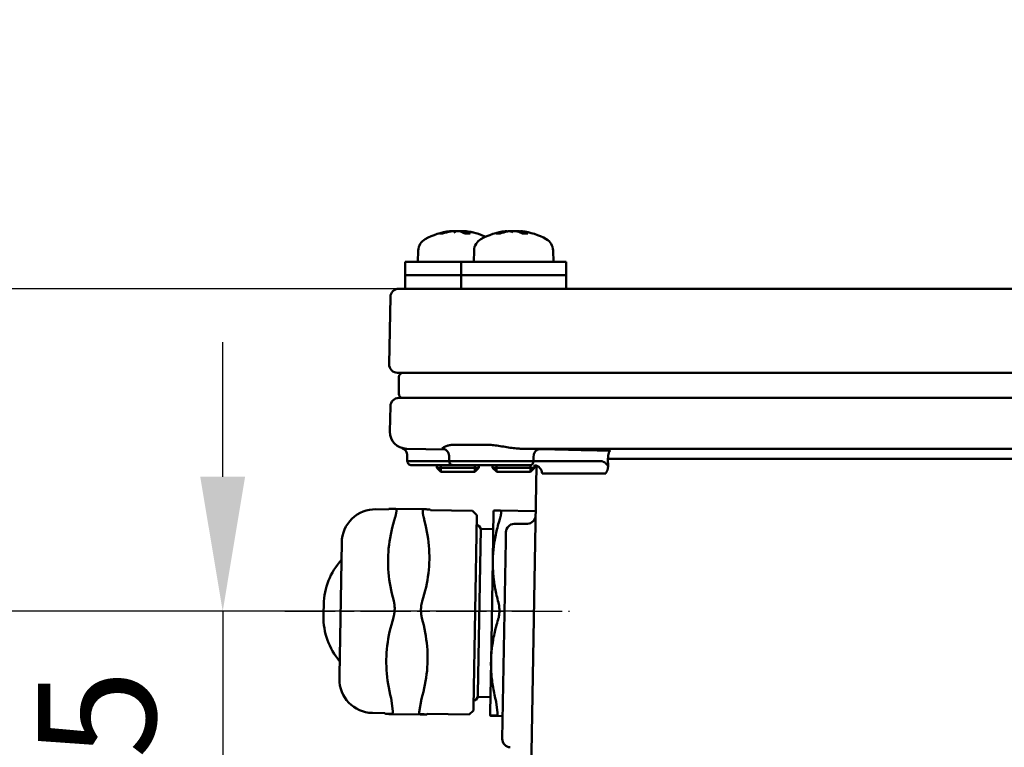
# Model space of a CAD drawing. Units: millimetres. Extents: x 291 to 978, y 241 to 927.
# Drawn here: x 354 to 471, y 700 to 786 of the extents above; entities that cross this region are included whole.
import ezdxf

# ---------------------------------------------------------------- set-up
doc = ezdxf.new("R2010")
doc.units = ezdxf.units.MM
doc.linetypes.add('AM_ISO08W050', pattern=[18, 12, -1.5, 3, -1.5])
doc.linetypes.add('AM_ISO08W050x2', pattern=[9, 6, -0.75, 1.5, -0.75])
for name, color, linetype, lineweight in [('AM_0 ( Kontur 0.5 )', 7, 'Continuous', 50), ('AM_5 ( Bemassung)', 3, 'Continuous', 25), ('AM_7 (Mittellinie)', 4, 'AM_ISO08W050', 25), ('Sichtbar (ISO)', 7, 'Continuous', 50)]:
    doc.layers.add(name, color=color, linetype=linetype, lineweight=lineweight)
doc.styles.get("Standard").update_dxf_attribs({"font": 'arial.ttf'})
doc.dimstyles.new('AM_DIN$0', dxfattribs={"dimtxt": 3.5, "dimasz": 4, "dimexe": 0.5, "dimexo": 0, "dimgap": 1.5, "dimtad": 1, "dimdsep": 46, "dimtxsty": 'Standard', "dimcen": 0, "dimclrd": 256, "dimclre": 256, "dimclrt": 6, "dimadec": 0, "dimazin": 2, "dimtp": 0.1, "dimtm": 0.1, "dimtfac": 0.71, "dimtmove": 0, "dimatfit": 3, "dimfxl": 1, "dimlwd": -1, "dimlwe": -1, "dimarcsym": 0})

# ---------------------------------------------------------------- blocks, each defined once
blk = doc.blocks.new('*D3')
at = {"layer": 'AM_5 ( Bemassung)', "transparency": 16777216}
for p, q in [((347.4, 770.26), (347.4, 786.26)), ((431.19, 754.26), (345.4, 754.26)), ((347.4, 754.26), (347.4, 715.89)), ((415.12, 715.89), (345.4, 715.89)), ((347.4, 699.89), (347.4, 683.89))]:
    blk.add_line(p, q, dxfattribs=at)
for points in [[(344.74, 770.26), (350.07, 770.26), (347.4, 754.26)], [(344.74, 699.89), (350.07, 699.89), (347.4, 715.89)]]:
    blk.add_solid(points, dxfattribs=at)
at = {"layer": 'Defpoints', "color": 0, "transparency": 16777216}
for p in [(431.19, 754.26), (347.4, 715.89), (415.12, 715.89)]:
    blk.add_point(p, dxfattribs=at)
at = {"layer": 'AM_5 ( Bemassung)', "color": 6, "transparency": 16777216, "insert": (334.25, 735.08), "char_height": 14, "attachment_point": 5, "rotation": 90}
blk.add_mtext('38.5', dxfattribs=at)
blk = doc.blocks.new('*D4')
at = {"layer": 'AM_5 ( Bemassung)', "transparency": 16777216}
for p, q in [((428.07, 754.26), (311.2, 754.26)), ((313.2, 738.26), (313.2, 658.26)), ((433.68, 642.26), (311.2, 642.26))]:
    blk.add_line(p, q, dxfattribs=at)
for points in [[(310.54, 738.26), (315.87, 738.26), (313.2, 754.26)], [(310.54, 658.26), (315.87, 658.26), (313.2, 642.26)]]:
    blk.add_solid(points, dxfattribs=at)
at = {"layer": 'Defpoints', "color": 0, "transparency": 16777216}
for p in [(428.07, 754.26), (313.2, 642.26), (433.68, 642.26)]:
    blk.add_point(p, dxfattribs=at)
at = {"layer": 'AM_5 ( Bemassung)', "color": 6, "transparency": 16777216, "insert": (300.17, 704.82), "char_height": 14, "attachment_point": 5, "rotation": 90}
blk.add_mtext('112', dxfattribs=at)
blk = doc.blocks.new('*D5')
at = {"layer": 'AM_5 ( Bemassung)', "transparency": 16777216}
for p, q in [((378.11, 731.89), (378.11, 747.89)), ((415.12, 715.89), (376.11, 715.89)), ((378.11, 715.89), (378.11, 680.84)), ((414.51, 680.84), (376.11, 680.84)), ((378.11, 664.84), (378.11, 648.84))]:
    blk.add_line(p, q, dxfattribs=at)
for points in [[(375.44, 731.89), (380.77, 731.89), (378.11, 715.89)], [(375.44, 664.84), (380.77, 664.84), (378.11, 680.84)]]:
    blk.add_solid(points, dxfattribs=at)
at = {"layer": 'Defpoints', "color": 0, "transparency": 16777216}
for p in [(415.12, 715.89), (378.11, 680.84), (414.51, 680.84)]:
    blk.add_point(p, dxfattribs=at)
at = {"layer": 'AM_5 ( Bemassung)', "color": 6, "transparency": 16777216, "insert": (364.95, 698.37), "char_height": 14, "attachment_point": 5, "rotation": 90}
blk.add_mtext('35\\P', dxfattribs=at)

msp = doc.modelspace()

# ---------------------------------------------------------------- linework, layer by layer
at = {"layer": 'AM_0 ( Kontur 0.5 )'}
for p, q in [((404.263, 760.815), (403.881, 760.815)), ((404.282, 760.823), (403.925, 760.823)), ((405.132, 761.108), (404.935, 761.076)), ((404.935, 761.076), (404.937, 761.016)), ((405.132, 761.108), (405.136, 761.059)), ((405.143, 761.107), (405.144, 761.105)), ((405.306, 761.101), (405.307, 761.088)), ((405.757, 761.076), (405.755, 761.046)), ((406.827, 761.101), (406.807, 760.864)), ((407.516, 760.823), (406.868, 760.823)), ((406.888, 761.076), (406.87, 760.823)), ((407.544, 760.815), (406.879, 760.815)), ((406.991, 761.107), (406.99, 761.101)), ((407.002, 761.108), (407.001, 761.1)), ((407.058, 761.099), (407.002, 761.108)), ((411.097, 760.815), (410.637, 760.815)), ((411.115, 760.823), (410.679, 760.823)), ((411.622, 761.076), (411.626, 760.994)), ((411.782, 761.108), (411.789, 761.036)), ((411.877, 761.104), (411.881, 761.057)), ((411.899, 761.103), (411.902, 761.069)), ((413.441, 761.076), (413.447, 760.976)), ((413.477, 761.076), (413.478, 761.069)), ((413.517, 761.103), (413.514, 761.061)), ((413.539, 761.104), (413.525, 760.943)), ((413.625, 761.076), (413.614, 760.902)), ((413.634, 761.108), (413.633, 761.104)), ((414.361, 760.823), (413.767, 760.823)), ((414.393, 760.815), (413.78, 760.815)), ((401.364, 758.816), (401.317, 757.463)), ((408.005, 758.816), (407.958, 757.463)), ((417.411, 758.816), (417.458, 757.463)), ((399.817, 757.463), (406.458, 757.463)), ((399.817, 757.463), (399.817, 755.863)), ((406.458, 757.463), (418.958, 757.463)), ((406.458, 757.463), (406.458, 755.863)), ((418.958, 757.463), (418.958, 755.863)), ((405.692, 755.863), (399.817, 755.863)), ((399.817, 754.263), (399.817, 755.863)), ((399.817, 755.863), (405.692, 755.863)), ((406.458, 755.863), (405.692, 755.863)), ((406.458, 754.263), (406.458, 755.863)), ((406.458, 755.863), (418.958, 755.863)), ((418.958, 754.263), (418.958, 755.863)), ((418.958, 754.263), (418.958, 755.863)), ((399.05, 754.263), (428.067, 754.263)), ((422.827, 754.263), (422.828, 754.263)), ((608.067, 754.263), (428.067, 754.263)), ((430.576, 754.263), (431.188, 754.263)), ((398.05, 753.28), (397.91, 745.28)), ((398.91, 744.263), (428.067, 744.263)), ((399.067, 741.763), (399.067, 743.763)), ((608.067, 744.263), (428.067, 744.263)), ((428.067, 741.263), (399.05, 741.263)), ((428.067, 741.263), (608.067, 741.263)), ((397.997, 737.264), (398.05, 740.28)), ((409.468, 735.698), (405.714, 735.698)), ((404.551, 735.15), (399.962, 735.23)), ((400.067, 733.763), (400.067, 734.377)), ((405.032, 733.763), (405.032, 734.374)), ((428.067, 735.23), (413.648, 735.23)), ((428.067, 735.23), (484.673, 735.23)), ((400.067, 733.763), (405.032, 733.763)), ((400.567, 733.263), (405.532, 733.263)), ((403.567, 733.263), (403.567, 732.954)), ((404.046, 733.263), (404.046, 732.475)), ((405.032, 733.763), (405.986, 733.763)), ((405.532, 733.263), (406.367, 733.263)), ((405.986, 733.763), (409.694, 733.763)), ((406.367, 733.263), (410.011, 733.263)), ((408.088, 732.475), (408.088, 733.263)), ((408.567, 733.263), (408.567, 732.954)), ((409.694, 733.763), (415.066, 733.763)), ((410.011, 733.263), (414.711, 733.263)), ((410.208, 733.263), (410.208, 732.954)), ((410.687, 733.263), (410.687, 732.475)), ((414.729, 732.475), (414.729, 733.263)), ((415.066, 734.192), (415.066, 733.763)), ((423.005, 733.763), (415.066, 733.763)), ((415.208, 733.263), (415.208, 732.954)), ((423.93, 734.016), (428.067, 734.016)), ((423.93, 733.99), (423.941, 733.152)), ((482.066, 734.016), (428.067, 734.016)), ((403.567, 732.954), (408.567, 732.954)), ((404.058, 732.463), (403.567, 732.954)), ((408.076, 732.463), (404.058, 732.463)), ((408.076, 732.463), (408.567, 732.954)), ((410.208, 732.954), (415.208, 732.954)), ((410.699, 732.463), (410.208, 732.954)), ((414.717, 732.463), (410.699, 732.463)), ((414.717, 732.463), (415.208, 732.954)), ((416.097, 732.28), (423.656, 732.28))]:
    msp.add_line(p, q, dxfattribs=at)
at = {"layer": 'AM_0 ( Kontur 0.5 )', "flags": 128}
for points in [[(403.882, 760.816), (403.884, 760.816), (403.885, 760.817), (403.887, 760.817), (403.889, 760.818), (403.891, 760.818), (403.892, 760.819), (403.894, 760.819), (403.896, 760.82), (403.898, 760.82), (403.9, 760.82), (403.901, 760.821), (403.903, 760.821), (403.905, 760.821), (403.907, 760.821), (403.909, 760.822), (403.911, 760.822), (403.912, 760.822), (403.914, 760.822), (403.916, 760.822), (403.918, 760.822), (403.92, 760.822), (403.922, 760.823), (403.923, 760.823), (403.925, 760.823)], [(405.306, 761.101), (405.306, 761.102), (405.305, 761.103), (405.303, 761.104), (405.301, 761.105), (405.298, 761.105), (405.294, 761.106), (405.29, 761.107), (405.285, 761.107), (405.28, 761.107), (405.273, 761.108), (405.267, 761.108), (405.259, 761.108), (405.251, 761.108), (405.243, 761.108), (405.233, 761.107), (405.224, 761.107), (405.214, 761.107), (405.203, 761.106), (405.193, 761.105), (405.181, 761.104), (405.17, 761.104), (405.158, 761.103), (405.145, 761.102), (405.132, 761.1)], [(405.132, 761.104), (405.137, 761.104), (405.143, 761.105), (405.148, 761.105), (405.153, 761.106), (405.158, 761.106), (405.163, 761.106), (405.168, 761.107), (405.172, 761.107), (405.177, 761.107), (405.181, 761.107), (405.185, 761.107), (405.189, 761.108), (405.193, 761.108), (405.197, 761.108), (405.2, 761.108), (405.203, 761.108), (405.206, 761.108), (405.209, 761.108), (405.212, 761.108), (405.214, 761.108), (405.217, 761.108), (405.219, 761.107), (405.221, 761.107), (405.222, 761.107)], [(405.143, 761.107), (405.143, 761.107), (405.143, 761.108), (405.143, 761.108), (405.143, 761.108), (405.143, 761.108), (405.143, 761.108), (405.142, 761.108), (405.142, 761.108), (405.142, 761.108), (405.141, 761.108), (405.141, 761.108), (405.14, 761.108), (405.14, 761.108), (405.139, 761.108), (405.139, 761.108), (405.138, 761.108), (405.137, 761.108), (405.137, 761.108), (405.136, 761.108), (405.135, 761.108), (405.134, 761.108), (405.134, 761.108), (405.133, 761.108), (405.132, 761.107)], [(405.228, 761.076), (405.248, 761.08), (405.269, 761.083), (405.291, 761.086), (405.314, 761.089), (405.338, 761.092), (405.362, 761.095), (405.387, 761.097), (405.412, 761.099), (405.436, 761.101), (405.46, 761.103), (405.484, 761.105), (405.508, 761.106), (405.531, 761.107), (405.554, 761.107), (405.576, 761.108), (405.598, 761.108), (405.618, 761.108), (405.638, 761.107), (405.657, 761.107), (405.674, 761.105), (405.689, 761.104), (405.704, 761.103), (405.717, 761.101), (405.728, 761.099)], [(405.814, 761.104), (405.808, 761.105), (405.802, 761.105), (405.796, 761.105), (405.79, 761.106), (405.784, 761.106), (405.777, 761.106), (405.771, 761.107), (405.764, 761.107), (405.758, 761.107), (405.751, 761.107), (405.744, 761.108), (405.737, 761.108), (405.73, 761.108), (405.722, 761.108), (405.715, 761.108), (405.708, 761.108), (405.7, 761.108), (405.693, 761.108), (405.685, 761.108), (405.677, 761.108), (405.67, 761.108), (405.662, 761.107), (405.654, 761.107), (405.647, 761.107)], [(405.729, 761.097), (405.739, 761.098), (405.75, 761.099), (405.761, 761.1), (405.772, 761.101), (405.783, 761.102), (405.794, 761.103), (405.805, 761.104), (405.816, 761.104), (405.828, 761.105), (405.839, 761.105), (405.851, 761.106), (405.862, 761.106), (405.874, 761.107), (405.886, 761.107), (405.898, 761.107), (405.91, 761.108), (405.921, 761.108), (405.933, 761.108), (405.945, 761.108), (405.957, 761.108), (405.969, 761.108), (405.981, 761.108), (405.992, 761.107), (406.003, 761.107)], [(405.879, 761.099), (405.873, 761.098), (405.866, 761.097), (405.86, 761.097), (405.853, 761.096), (405.847, 761.095), (405.841, 761.094), (405.835, 761.093), (405.829, 761.092), (405.824, 761.092), (405.818, 761.091), (405.813, 761.09), (405.808, 761.089), (405.803, 761.088), (405.798, 761.087), (405.793, 761.086), (405.789, 761.085), (405.784, 761.084), (405.78, 761.083), (405.776, 761.082), (405.772, 761.081), (405.768, 761.08), (405.764, 761.078), (405.761, 761.077), (405.757, 761.076)], [(405.879, 761.099), (405.9, 761.101), (405.922, 761.103), (405.944, 761.104), (405.967, 761.105), (405.991, 761.107), (406.015, 761.107), (406.04, 761.108), (406.065, 761.108), (406.089, 761.108), (406.114, 761.107), (406.138, 761.107), (406.161, 761.106), (406.184, 761.105), (406.207, 761.103), (406.228, 761.101), (406.25, 761.099), (406.27, 761.097), (406.289, 761.095), (406.307, 761.092), (406.324, 761.089), (406.339, 761.086), (406.353, 761.083), (406.366, 761.08), (406.376, 761.076)], [(406.254, 761.099), (406.248, 761.1), (406.241, 761.1), (406.234, 761.101), (406.226, 761.102), (406.219, 761.102), (406.212, 761.103), (406.204, 761.103), (406.197, 761.104), (406.189, 761.104), (406.181, 761.105), (406.173, 761.105), (406.165, 761.106), (406.157, 761.106), (406.149, 761.106), (406.141, 761.107), (406.133, 761.107), (406.125, 761.107), (406.117, 761.107), (406.109, 761.107), (406.1, 761.108), (406.092, 761.108), (406.084, 761.108), (406.075, 761.108), (406.067, 761.108)], [(406.32, 761.104), (406.312, 761.105), (406.304, 761.105), (406.297, 761.105), (406.289, 761.106), (406.281, 761.106), (406.273, 761.106), (406.265, 761.107), (406.257, 761.107), (406.249, 761.107), (406.241, 761.107), (406.233, 761.108), (406.225, 761.108), (406.217, 761.108), (406.209, 761.108), (406.201, 761.108), (406.193, 761.108), (406.185, 761.108), (406.177, 761.108), (406.169, 761.108), (406.161, 761.108), (406.154, 761.108), (406.146, 761.107), (406.138, 761.107), (406.13, 761.107)], [(406.275, 761.099), (406.281, 761.1), (406.287, 761.101), (406.294, 761.102), (406.301, 761.102), (406.308, 761.103), (406.316, 761.104), (406.324, 761.104), (406.332, 761.105), (406.34, 761.105), (406.349, 761.106), (406.358, 761.106), (406.367, 761.107), (406.376, 761.107), (406.385, 761.107), (406.395, 761.108), (406.405, 761.108), (406.414, 761.108), (406.425, 761.108), (406.435, 761.108), (406.445, 761.108), (406.456, 761.108), (406.466, 761.107), (406.476, 761.107), (406.487, 761.107)], [(406.826, 761.088), (406.806, 761.091), (406.786, 761.093), (406.765, 761.095), (406.745, 761.097), (406.724, 761.099), (406.703, 761.101), (406.683, 761.103), (406.662, 761.104), (406.642, 761.105), (406.622, 761.106), (406.603, 761.107), (406.583, 761.107), (406.565, 761.108), (406.546, 761.108), (406.528, 761.108), (406.511, 761.108), (406.494, 761.107), (406.479, 761.107), (406.464, 761.106), (406.45, 761.105), (406.438, 761.104), (406.426, 761.102), (406.415, 761.101), (406.405, 761.099)], [(406.888, 761.076), (406.875, 761.08), (406.864, 761.083), (406.854, 761.086), (406.846, 761.089), (406.839, 761.092), (406.833, 761.095), (406.83, 761.097), (406.828, 761.099), (406.828, 761.101), (406.83, 761.103), (406.833, 761.105), (406.838, 761.106), (406.845, 761.107), (406.854, 761.107), (406.864, 761.108), (406.876, 761.108), (406.889, 761.108), (406.904, 761.107), (406.92, 761.107), (406.938, 761.105), (406.956, 761.104), (406.975, 761.103), (406.996, 761.101), (407.017, 761.099)], [(406.99, 761.105), (406.986, 761.105), (406.981, 761.106), (406.976, 761.106), (406.972, 761.106), (406.968, 761.107), (406.963, 761.107), (406.959, 761.107), (406.955, 761.107), (406.951, 761.107), (406.948, 761.108), (406.944, 761.108), (406.941, 761.108), (406.937, 761.108), (406.934, 761.108), (406.931, 761.108), (406.928, 761.108), (406.926, 761.108), (406.923, 761.108), (406.921, 761.108), (406.919, 761.108), (406.917, 761.107), (406.915, 761.107), (406.913, 761.107), (406.911, 761.107)], [(407.002, 761.104), (407, 761.104), (406.998, 761.105), (406.997, 761.105), (406.996, 761.105), (406.994, 761.106), (406.993, 761.106), (406.993, 761.106), (406.992, 761.107), (406.991, 761.107), (406.991, 761.107), (406.991, 761.107), (406.991, 761.107), (406.991, 761.108), (406.991, 761.108), (406.991, 761.108), (406.992, 761.108), (406.993, 761.108), (406.993, 761.108), (406.994, 761.108), (406.996, 761.108), (406.997, 761.108), (406.999, 761.108), (407, 761.108), (407.002, 761.107)], [(407.516, 760.823), (407.517, 760.823), (407.518, 760.823), (407.52, 760.823), (407.521, 760.822), (407.522, 760.822), (407.523, 760.822), (407.524, 760.822), (407.525, 760.822), (407.526, 760.822), (407.528, 760.821), (407.529, 760.821), (407.53, 760.821), (407.531, 760.821), (407.532, 760.82), (407.533, 760.82), (407.535, 760.819), (407.536, 760.819), (407.537, 760.819), (407.538, 760.818), (407.539, 760.818), (407.54, 760.817), (407.541, 760.817), (407.542, 760.816), (407.544, 760.815)], [(410.638, 760.816), (410.64, 760.816), (410.641, 760.817), (410.643, 760.817), (410.645, 760.818), (410.646, 760.818), (410.648, 760.819), (410.65, 760.819), (410.651, 760.82), (410.653, 760.82), (410.655, 760.82), (410.656, 760.821), (410.658, 760.821), (410.66, 760.821), (410.661, 760.821), (410.663, 760.822), (410.665, 760.822), (410.666, 760.822), (410.668, 760.822), (410.67, 760.822), (410.672, 760.822), (410.673, 760.822), (410.675, 760.823), (410.677, 760.823), (410.679, 760.823)], [(411.745, 761.105), (411.754, 761.106), (411.762, 761.106), (411.768, 761.107), (411.774, 761.108), (411.778, 761.108), (411.781, 761.108), (411.782, 761.108), (411.782, 761.107), (411.781, 761.107), (411.779, 761.106), (411.775, 761.105), (411.77, 761.104), (411.763, 761.102), (411.756, 761.101), (411.747, 761.099), (411.737, 761.097), (411.726, 761.095), (411.714, 761.093), (411.7, 761.09), (411.686, 761.088), (411.671, 761.085), (411.656, 761.082), (411.639, 761.079), (411.622, 761.076)], [(411.761, 761.106), (411.762, 761.107), (411.763, 761.107), (411.764, 761.107), (411.765, 761.107), (411.766, 761.107), (411.767, 761.107), (411.768, 761.107), (411.769, 761.107), (411.77, 761.107), (411.771, 761.108), (411.771, 761.108), (411.772, 761.108), (411.773, 761.108), (411.773, 761.108), (411.774, 761.108), (411.775, 761.108), (411.775, 761.108), (411.775, 761.108), (411.776, 761.108), (411.776, 761.108), (411.776, 761.108), (411.777, 761.108), (411.777, 761.108), (411.777, 761.108)], [(411.877, 761.104), (411.877, 761.104), (411.876, 761.105), (411.876, 761.105), (411.874, 761.106), (411.873, 761.106), (411.871, 761.107), (411.869, 761.107), (411.866, 761.107), (411.863, 761.108), (411.86, 761.108), (411.856, 761.108), (411.852, 761.108), (411.848, 761.108), (411.844, 761.108), (411.839, 761.108), (411.834, 761.108), (411.828, 761.107), (411.822, 761.107), (411.816, 761.107), (411.81, 761.106), (411.804, 761.106), (411.797, 761.106), (411.79, 761.105), (411.783, 761.104)], [(411.899, 761.103), (411.899, 761.103), (411.898, 761.104), (411.898, 761.104), (411.897, 761.104), (411.897, 761.105), (411.896, 761.105), (411.895, 761.105), (411.894, 761.106), (411.893, 761.106), (411.891, 761.106), (411.89, 761.107), (411.888, 761.107), (411.886, 761.107), (411.884, 761.107), (411.882, 761.107), (411.88, 761.108), (411.877, 761.108), (411.875, 761.108), (411.872, 761.108), (411.869, 761.108), (411.866, 761.108), (411.863, 761.108), (411.86, 761.108), (411.856, 761.108)], [(411.939, 761.076), (411.951, 761.079), (411.965, 761.081), (411.979, 761.083), (411.994, 761.085), (412.009, 761.087), (412.025, 761.09), (412.041, 761.092), (412.057, 761.093), (412.074, 761.095), (412.091, 761.097), (412.108, 761.099), (412.124, 761.1), (412.141, 761.101), (412.158, 761.103), (412.175, 761.104), (412.191, 761.105), (412.208, 761.106), (412.225, 761.106), (412.241, 761.107), (412.257, 761.107), (412.273, 761.108), (412.289, 761.108), (412.305, 761.108), (412.32, 761.108)], [(411.975, 761.076), (411.993, 761.08), (412.013, 761.083), (412.034, 761.086), (412.056, 761.089), (412.079, 761.092), (412.102, 761.095), (412.126, 761.097), (412.15, 761.099), (412.174, 761.101), (412.199, 761.103), (412.223, 761.105), (412.247, 761.106), (412.271, 761.107), (412.294, 761.107), (412.318, 761.108), (412.341, 761.108), (412.363, 761.108), (412.384, 761.107), (412.405, 761.107), (412.424, 761.105), (412.442, 761.104), (412.458, 761.103), (412.474, 761.101), (412.488, 761.099)], [(412.708, 761.105), (412.698, 761.105), (412.688, 761.106), (412.678, 761.106), (412.668, 761.107), (412.657, 761.107), (412.647, 761.107), (412.636, 761.107), (412.625, 761.108), (412.615, 761.108), (412.604, 761.108), (412.593, 761.108), (412.582, 761.108), (412.571, 761.108), (412.56, 761.108), (412.549, 761.107), (412.538, 761.107), (412.527, 761.107), (412.517, 761.107), (412.506, 761.106), (412.495, 761.106), (412.485, 761.105), (412.474, 761.105), (412.464, 761.104), (412.453, 761.103)], [(412.708, 761.106), (412.704, 761.107), (412.7, 761.107), (412.696, 761.107), (412.693, 761.107), (412.689, 761.107), (412.685, 761.107), (412.681, 761.107), (412.677, 761.107), (412.673, 761.107), (412.669, 761.108), (412.665, 761.108), (412.661, 761.108), (412.657, 761.108), (412.653, 761.108), (412.649, 761.108), (412.645, 761.108), (412.641, 761.108), (412.637, 761.108), (412.633, 761.108), (412.629, 761.108), (412.625, 761.108), (412.621, 761.108), (412.617, 761.108), (412.613, 761.108)], [(412.643, 761.099), (412.661, 761.101), (412.682, 761.103), (412.703, 761.104), (412.725, 761.105), (412.748, 761.107), (412.771, 761.107), (412.795, 761.108), (412.82, 761.108), (412.844, 761.108), (412.869, 761.107), (412.893, 761.107), (412.917, 761.106), (412.941, 761.105), (412.964, 761.103), (412.987, 761.101), (413.01, 761.099), (413.032, 761.097), (413.053, 761.095), (413.073, 761.092), (413.091, 761.089), (413.109, 761.086), (413.125, 761.083), (413.14, 761.08), (413.153, 761.076)], [(412.689, 761.106), (412.693, 761.106), (412.698, 761.106), (412.702, 761.106), (412.707, 761.106), (412.712, 761.107), (412.716, 761.107), (412.721, 761.107), (412.726, 761.107), (412.73, 761.107), (412.735, 761.107), (412.74, 761.107), (412.745, 761.108), (412.749, 761.108), (412.754, 761.108), (412.759, 761.108), (412.764, 761.108), (412.769, 761.108), (412.774, 761.108), (412.778, 761.108), (412.783, 761.108), (412.788, 761.108), (412.793, 761.108), (412.798, 761.108), (412.803, 761.108)], [(413.441, 761.076), (413.424, 761.079), (413.407, 761.082), (413.388, 761.085), (413.369, 761.088), (413.348, 761.091), (413.327, 761.093), (413.306, 761.096), (413.284, 761.098), (413.263, 761.1), (413.241, 761.102), (413.219, 761.103), (413.197, 761.104), (413.175, 761.106), (413.153, 761.106), (413.132, 761.107), (413.111, 761.108), (413.09, 761.108), (413.069, 761.108), (413.049, 761.108), (413.03, 761.107), (413.012, 761.107), (412.994, 761.106), (412.978, 761.105), (412.963, 761.103)], [(413.477, 761.076), (413.465, 761.079), (413.451, 761.081), (413.437, 761.083), (413.422, 761.085), (413.407, 761.087), (413.391, 761.09), (413.375, 761.092), (413.359, 761.093), (413.342, 761.095), (413.325, 761.097), (413.308, 761.099), (413.292, 761.1), (413.275, 761.101), (413.258, 761.103), (413.241, 761.104), (413.225, 761.105), (413.208, 761.106), (413.191, 761.106), (413.175, 761.107), (413.159, 761.107), (413.143, 761.108), (413.127, 761.108), (413.111, 761.108), (413.096, 761.108)], [(413.539, 761.091), (413.535, 761.093), (413.531, 761.094), (413.528, 761.095), (413.525, 761.097), (413.523, 761.098), (413.521, 761.099), (413.519, 761.1), (413.518, 761.101), (413.517, 761.102), (413.517, 761.103), (413.518, 761.103), (413.518, 761.104), (413.52, 761.105), (413.521, 761.105), (413.523, 761.106), (413.525, 761.106), (413.528, 761.107), (413.531, 761.107), (413.535, 761.107), (413.539, 761.108), (413.544, 761.108), (413.549, 761.108), (413.554, 761.108), (413.56, 761.108)], [(413.625, 761.076), (413.61, 761.08), (413.596, 761.083), (413.584, 761.086), (413.573, 761.089), (413.563, 761.092), (413.555, 761.095), (413.548, 761.097), (413.543, 761.099), (413.54, 761.101), (413.539, 761.103), (413.539, 761.105), (413.542, 761.106), (413.546, 761.107), (413.551, 761.107), (413.559, 761.108), (413.568, 761.108), (413.579, 761.108), (413.591, 761.107), (413.605, 761.107), (413.62, 761.105), (413.636, 761.104), (413.654, 761.103), (413.672, 761.101), (413.692, 761.099)], [(413.714, 761.099), (413.708, 761.1), (413.702, 761.101), (413.697, 761.101), (413.691, 761.102), (413.686, 761.103), (413.681, 761.103), (413.676, 761.104), (413.671, 761.105), (413.667, 761.105), (413.663, 761.106), (413.659, 761.106), (413.655, 761.106), (413.652, 761.107), (413.649, 761.107), (413.646, 761.107), (413.643, 761.108), (413.641, 761.108), (413.639, 761.108), (413.638, 761.108), (413.636, 761.108), (413.635, 761.108), (413.634, 761.108), (413.634, 761.108), (413.634, 761.108)], [(413.662, 761.106), (413.66, 761.106), (413.659, 761.106), (413.657, 761.106), (413.656, 761.106), (413.654, 761.107), (413.653, 761.107), (413.651, 761.107), (413.65, 761.107), (413.649, 761.107), (413.648, 761.107), (413.647, 761.107), (413.646, 761.108), (413.645, 761.108), (413.644, 761.108), (413.643, 761.108), (413.642, 761.108), (413.642, 761.108), (413.641, 761.108), (413.641, 761.108), (413.64, 761.108), (413.64, 761.108), (413.64, 761.108), (413.639, 761.108), (413.639, 761.108)], [(414.361, 760.823), (414.362, 760.823), (414.364, 760.823), (414.365, 760.823), (414.367, 760.822), (414.368, 760.822), (414.369, 760.822), (414.371, 760.822), (414.372, 760.822), (414.373, 760.822), (414.375, 760.821), (414.376, 760.821), (414.377, 760.821), (414.379, 760.821), (414.38, 760.82), (414.381, 760.82), (414.383, 760.819), (414.384, 760.819), (414.385, 760.819), (414.387, 760.818), (414.388, 760.818), (414.389, 760.817), (414.391, 760.817), (414.392, 760.816), (414.393, 760.815)], [(422.828, 754.263), (422.899, 754.263), (422.96, 754.263), (423.045, 754.263)], [(404.224, 735.23), (404.216, 735.233), (404.213, 735.239), (404.215, 735.25), (404.223, 735.263), (404.237, 735.28), (404.257, 735.301), (404.285, 735.325), (404.32, 735.352), (404.364, 735.381), (404.416, 735.412), (404.476, 735.445), (404.545, 735.478), (404.621, 735.511), (404.704, 735.542), (404.792, 735.571), (404.884, 735.598), (404.98, 735.622), (405.079, 735.643), (405.181, 735.66), (405.285, 735.674), (405.39, 735.685), (405.498, 735.692), (405.606, 735.697), (405.714, 735.698)], [(409.468, 735.698), (409.602, 735.697), (409.741, 735.692), (409.887, 735.685), (410.039, 735.674), (410.199, 735.66), (410.364, 735.643), (410.537, 735.622), (410.716, 735.598), (410.902, 735.572), (411.095, 735.542), (411.295, 735.511), (411.497, 735.478), (411.701, 735.445), (411.904, 735.412), (412.106, 735.381), (412.303, 735.352), (412.496, 735.325), (412.682, 735.301), (412.861, 735.28), (413.032, 735.263), (413.197, 735.25), (413.354, 735.239), (413.505, 735.233), (413.648, 735.23)], [(400.067, 734.377), (400.054, 734.535), (400.017, 734.69), (399.955, 734.837), (399.871, 734.972), (399.766, 735.093), (399.643, 735.194), (399.506, 735.275), (399.434, 735.307), (399.396, 735.321), (399.378, 735.328), (399.374, 735.329)], [(400.067, 734.377), (400.054, 734.536), (400.016, 734.691), (399.955, 734.838), (399.87, 734.973), (399.765, 735.093), (399.643, 735.195), (399.506, 735.275), (399.434, 735.307), (399.396, 735.321), (399.378, 735.328), (399.374, 735.329)], [(400.067, 734.377), (400.054, 734.536), (400.016, 734.691), (399.955, 734.838), (399.87, 734.973), (399.765, 735.093), (399.643, 735.195), (399.506, 735.275), (399.434, 735.307), (399.396, 735.321), (399.378, 735.328), (399.374, 735.329)], [(404.281, 735.227), (404.279, 735.227), (404.276, 735.227), (404.274, 735.227), (404.271, 735.227), (404.269, 735.228), (404.266, 735.228), (404.264, 735.228), (404.261, 735.228), (404.259, 735.228), (404.256, 735.228), (404.254, 735.228), (404.251, 735.228), (404.249, 735.228), (404.247, 735.229), (404.244, 735.229), (404.242, 735.229), (404.24, 735.229), (404.237, 735.229), (404.235, 735.229), (404.233, 735.229), (404.23, 735.229), (404.228, 735.229), (404.226, 735.23), (404.224, 735.23)], [(405.032, 734.374), (405.016, 734.536), (404.966, 734.702), (404.883, 734.857), (404.771, 734.993), (404.639, 735.099), (404.5, 735.173), (404.368, 735.214), (404.257, 735.229)], [(413.648, 735.23), (413.748, 735.228), (413.847, 735.227), (413.946, 735.226), (414.043, 735.224), (414.14, 735.223), (414.237, 735.221), (414.332, 735.22), (414.427, 735.218), (414.521, 735.217), (414.614, 735.215), (414.705, 735.214), (414.796, 735.212), (414.885, 735.21), (414.974, 735.209), (415.061, 735.207), (415.147, 735.206), (415.231, 735.204), (415.315, 735.202), (415.397, 735.201), (415.477, 735.199), (415.556, 735.197), (415.633, 735.195), (415.709, 735.194), (415.783, 735.192)], [(415.783, 735.192), (416.259, 735.181), (416.722, 735.17), (417.174, 735.159), (417.612, 735.149), (418.038, 735.139), (418.453, 735.129), (418.857, 735.12), (419.252, 735.11), (419.637, 735.101), (420.012, 735.093), (420.376, 735.084), (420.73, 735.076), (421.073, 735.068), (421.405, 735.061), (421.727, 735.054), (422.039, 735.047), (422.341, 735.04), (422.634, 735.033), (422.919, 735.027), (423.196, 735.021), (423.465, 735.015), (423.726, 735.009), (423.98, 735.004), (424.226, 734.998)], [(423.93, 734.016), (423.932, 734.087), (423.935, 734.157), (423.939, 734.225), (423.945, 734.291), (423.952, 734.356), (423.96, 734.418), (423.969, 734.477), (423.979, 734.534), (423.99, 734.588), (424.002, 734.639), (424.014, 734.687), (424.028, 734.732), (424.042, 734.773), (424.057, 734.811), (424.072, 734.846), (424.088, 734.877), (424.104, 734.905), (424.121, 734.929), (424.138, 734.949), (424.155, 734.966), (424.173, 734.98), (424.19, 734.989), (424.208, 734.996), (424.226, 734.998)], [(423.941, 733.152), (423.915, 733.196), (423.887, 733.24), (423.858, 733.282), (423.827, 733.322), (423.795, 733.362), (423.762, 733.4), (423.727, 733.437), (423.691, 733.472), (423.655, 733.505), (423.616, 733.537), (423.577, 733.567), (423.537, 733.595), (423.496, 733.622), (423.453, 733.646), (423.41, 733.668), (423.367, 733.688), (423.323, 733.705), (423.278, 733.72), (423.233, 733.733), (423.188, 733.744), (423.142, 733.752), (423.097, 733.758), (423.051, 733.762), (423.005, 733.763)], [(423.941, 733.152), (423.941, 733.118), (423.941, 733.085), (423.939, 733.051), (423.936, 733.017), (423.932, 732.982), (423.928, 732.947), (423.922, 732.911), (423.915, 732.875), (423.907, 732.839), (423.898, 732.803), (423.888, 732.766), (423.877, 732.729), (423.865, 732.692), (423.852, 732.655), (423.837, 732.618), (423.821, 732.581), (423.805, 732.543), (423.787, 732.506), (423.768, 732.468), (423.748, 732.431), (423.726, 732.393), (423.704, 732.356), (423.681, 732.318), (423.656, 732.28)], [(423.93, 734.016), (423.93, 734.015), (423.93, 734.014), (423.93, 734.013), (423.93, 734.012), (423.93, 734.011), (423.93, 734.009), (423.93, 734.008), (423.93, 734.007), (423.93, 734.006), (423.93, 734.005), (423.93, 734.004), (423.93, 734.003), (423.93, 734.002), (423.93, 734.001), (423.93, 734), (423.93, 733.998), (423.93, 733.997), (423.93, 733.996), (423.93, 733.995), (423.93, 733.994), (423.93, 733.993), (423.93, 733.992), (423.93, 733.991), (423.93, 733.99)]]:
    msp.add_lwpolyline(points, dxfattribs=at)
at = {"layer": 'AM_0 ( Kontur 0.5 )'}
for centre, radius, start, end in [((402.963, 758.76), 1.6, 119.00972, 178), ((406.067, 753.163), 8, 96.71324, 119.00972), ((406.067, 753.163), 8, 65.47639, 83.28676), ((409.604, 758.76), 1.6, 119.00972, 178), ((412.708, 753.163), 8, 96.9134, 119.00972), ((412.708, 753.163), 8, 60.99028, 83.0866), ((415.812, 758.76), 1.6, 2, 60.99028), ((399.05, 753.263), 1, 90, 179), ((398.91, 745.263), 1, 179, 270), ((399.567, 743.763), 0.5, 90, 180), ((399.05, 740.263), 1, 90, 179), ((399.567, 741.763), 0.5, 180, 270), ((399.997, 737.229), 2, 179, 269), ((400.567, 733.763), 0.5, 180, 270.00002), ((405.532, 733.763), 0.5, 180, 270.00002), ((415.097, 732.263), 1, 1, 83.63207)]:
    msp.add_arc(centre, radius, start, end, dxfattribs=at)
for centre, major_axis, ratio, start_param, end_param in [((406.275, 753.207), (-1.656, 7.81), 0.9074306, 6.238799, 6.3887126), ((405.776, 753.207), (1.195, 7.894), 0.8130182, 0.268161, 0.4180746), ((404.916, 753.377), (1.449, 7.77), 0.3201999, 0.1862428, 0.2893182), ((407.26, 753.377), (-1.399, 7.779), 0.1938825, 0.0917547, 0.1948301), ((405.557, 761.857), (0.267, -1.542), 0.0292642, 1.0053282, 1.0515087), ((405.609, 753.207), (0.763, 7.947), 0.411064, 0.1851496, 0.1923517), ((407.217, 753.377), (-1.449, 7.77), 0.3201999, 6.0968698, 6.0969425), ((406.195, 761.857), (-0.258, 1.542), 0.0484263, 2.0769262, 2.0769647), ((406.421, 761.857), (0.271, 1.542), 0.0093866, 2.0866724, 2.0883946), ((404.853, 753.377), (1.375, 7.783), 0.0622521, 6.165098, 6.1675738), ((406.525, 753.207), (-0.763, 7.947), 0.411064, 5.9481221, 6.0980357), ((406.577, 761.857), (-0.267, -1.542), 0.0292642, 5.2316766, 5.2551336), ((405.656, 753.207), (0.851, 7.939), 0.5756781, 6.0492176, 6.1991312), ((406.306, 753.377), (-5.273, 5.888), 0.965534, 5.3404951, 5.4435705), ((405.671, 753.377), (3.768, 6.948), 0.9312993, 0.2379979, 0.3410733), ((407.296, 761.857), (0.09, 1.542), 0.1442888, 2.0934689, 2.0974511), ((412.97, 753.207), (-1.324, 7.874), 0.8506488, 0.0036533, 0.1535669), ((412.369, 753.207), (1.029, 7.917), 0.7369016, 0.2412046, 0.3911182), ((412.385, 753.207), (1.078, 7.911), 0.7635418, 0.2493204, 0.2588081), ((411.518, 753.377), (1.402, 7.779), 0.2044616, 0.1634482, 0.2665236), ((413.921, 753.377), (-1.376, 7.783), 0.0749163, 0.1133624, 0.2164378), ((412.339, 761.857), (0.271, -1.542), 0.0112967, 0.981425, 1.0545858), ((413.138, 753.207), (-0.814, 7.942), 0.5184598, 5.9345125, 6.0844261), ((413.047, 753.207), (-1.029, 7.917), 0.7369016, 6.0260696, 6.0419807), ((413.031, 753.207), (-1.078, 7.911), 0.7635418, 6.027824, 6.0338649), ((412.336, 753.207), (0.938, 7.929), 0.670358, 6.0667028, 6.2166164), ((412.801, 753.377), (-7.257, 3.131), 0.9819541, 4.8966694, 4.9997448), ((412.455, 753.377), (5.117, 6.024), 0.9633493, 0.4560359, 0.5591113), ((413.943, 761.857), (0.058, 1.542), 0.1495505, 2.0906206, 2.092739), ((404.209, 734.23), (0.049, 0.999), 0.9645182, 6.2831655, 6.3181808), ((415.775, 734.192), (0.024, 1), 0.7092255, 0.021807, 1.5876288), ((414.711, 733.763), (0, -0.5), 0.7093247, 6.283185, 7.8539816)]:
    msp.add_ellipse(centre, major_axis=major_axis, ratio=ratio, start_param=start_param, end_param=end_param, dxfattribs=at)
at = {"layer": 'AM_7 (Mittellinie)', "linetype": 'AM_ISO08W050x2'}
msp.add_line((385.492, 715.89), (419.369, 715.89), dxfattribs=at)
at = {"layer": 'Sichtbar (ISO)'}
for p, q in [((415.427, 733.207), (414.206, 663.263)), ((396.333, 728.024), (397.833, 727.998)), ((397.833, 727.998), (397.878, 728.072)), ((402.028, 728.035), (398.642, 728.094)), ((402.832, 727.911), (402.79, 727.987)), ((402.832, 727.911), (407.832, 727.823)), ((408.323, 727.315), (407.832, 727.823)), ((407.924, 704.468), (408.323, 727.315)), ((410.333, 727.855), (410.229, 721.92)), ((410.333, 727.855), (410.333, 727.855)), ((415.333, 727.803), (411.096, 727.877)), ((408.57, 726.085), (408.301, 726.09)), ((408.794, 725.681), (408.57, 726.085)), ((414.341, 726.307), (412.771, 726.28)), ((408.794, 725.681), (408.452, 706.084)), ((410.294, 725.655), (408.794, 725.681)), ((411.77, 724.262), (411.788, 725.285)), ((411.788, 725.288), (411.788, 725.297)), ((411.788, 725.285), (411.788, 725.288)), ((391.988, 708.247), (392.264, 724.094)), ((411.359, 700.728), (411.77, 724.262)), ((410.229, 721.92), (410.02, 709.922)), ((390.119, 716.706), (390.102, 715.706)), ((390.102, 715.706), (390.095, 715.33)), ((409.914, 703.859), (410.02, 709.922)), ((391.981, 707.871), (391.988, 708.247)), ((408.208, 705.313), (407.939, 705.317)), ((408.446, 705.709), (408.208, 705.313)), ((408.452, 706.084), (408.446, 705.709)), ((409.946, 705.682), (408.446, 705.709)), ((395.911, 703.802), (397.41, 703.776)), ((407.918, 704.093), (407.409, 703.601)), ((407.918, 704.093), (407.924, 704.468)), ((409.907, 703.483), (409.914, 703.858)), ((409.914, 703.858), (409.914, 703.859)), ((409.914, 703.858), (409.914, 703.858)), ((397.41, 703.776), (397.452, 703.7)), ((398.212, 703.661), (398.214, 703.661)), ((401.602, 703.601), (398.214, 703.661)), ((401.605, 703.601), (401.602, 703.601)), ((402.41, 703.689), (402.365, 703.614)), ((402.41, 703.689), (407.409, 703.601)), ((409.907, 703.483), (409.907, 703.483)), ((409.907, 703.483), (409.907, 703.483)), ((410.669, 703.443), (410.667, 703.443)), ((411.407, 703.43), (410.669, 703.443))]:
    msp.add_line(p, q, dxfattribs=at)
at = {"layer": 'Sichtbar (ISO)', "flags": 128}
for points in [[(397.878, 728.072), (397.88, 728.074), (397.885, 728.075), (397.893, 728.076), (397.903, 728.078), (397.916, 728.079), (397.931, 728.08), (397.949, 728.081), (397.97, 728.082), (397.993, 728.084), (398.019, 728.085), (398.047, 728.085), (398.078, 728.086), (398.111, 728.087), (398.147, 728.088), (398.185, 728.089), (398.226, 728.09), (398.269, 728.09), (398.314, 728.091), (398.362, 728.092), (398.413, 728.092), (398.466, 728.093), (398.521, 728.093), (398.579, 728.094), (398.638, 728.094)], [(398.638, 728.094), (398.66, 728.093), (398.679, 728.087), (398.696, 728.078), (398.712, 728.065), (398.725, 728.048), (398.737, 728.028), (398.747, 728.004), (398.754, 727.976), (398.76, 727.945), (398.764, 727.911), (398.767, 727.873), (398.767, 727.832), (398.765, 727.788), (398.762, 727.741), (398.756, 727.69), (398.749, 727.636), (398.74, 727.579), (398.728, 727.519), (398.715, 727.457), (398.7, 727.391), (398.683, 727.323), (398.664, 727.253), (398.644, 727.18), (398.621, 727.105)], [(402.031, 728.035), (402.01, 728.034), (401.99, 728.029), (401.973, 728.021), (401.957, 728.008), (401.943, 727.992), (401.93, 727.972), (401.92, 727.948), (401.911, 727.921), (401.904, 727.891), (401.899, 727.856), (401.895, 727.819), (401.893, 727.778), (401.894, 727.734), (401.895, 727.686), (401.899, 727.635), (401.905, 727.581), (401.912, 727.524), (401.921, 727.463), (401.932, 727.4), (401.945, 727.335), (401.959, 727.266), (401.976, 727.195), (401.994, 727.122), (402.014, 727.046)], [(402.79, 727.987), (402.788, 727.988), (402.783, 727.99), (402.776, 727.991), (402.766, 727.993), (402.753, 727.995), (402.737, 727.996), (402.719, 727.998), (402.699, 728), (402.676, 728.002), (402.65, 728.004), (402.622, 728.006), (402.591, 728.008), (402.558, 728.01), (402.522, 728.012), (402.484, 728.014), (402.443, 728.016), (402.4, 728.018), (402.355, 728.021), (402.307, 728.023), (402.257, 728.025), (402.204, 728.028), (402.148, 728.03), (402.091, 728.033), (402.031, 728.035)], [(411.093, 727.877), (411.033, 727.877), (410.975, 727.876), (410.919, 727.876), (410.866, 727.875), (410.816, 727.874), (410.768, 727.874), (410.722, 727.873), (410.679, 727.872), (410.639, 727.872), (410.601, 727.871), (410.565, 727.87), (410.532, 727.869), (410.501, 727.868), (410.473, 727.867), (410.447, 727.866), (410.424, 727.865), (410.404, 727.864), (410.386, 727.863), (410.37, 727.862), (410.357, 727.86), (410.347, 727.859), (410.34, 727.858), (410.335, 727.856), (410.333, 727.855)], [(411.076, 726.888), (411.099, 726.963), (411.119, 727.036), (411.138, 727.106), (411.155, 727.174), (411.17, 727.24), (411.183, 727.302), (411.195, 727.362), (411.204, 727.419), (411.211, 727.473), (411.217, 727.523), (411.22, 727.571), (411.222, 727.615), (411.221, 727.656), (411.219, 727.694), (411.215, 727.728), (411.209, 727.759), (411.201, 727.786), (411.192, 727.81), (411.18, 727.83), (411.166, 727.847), (411.151, 727.86), (411.134, 727.87), (411.114, 727.875), (411.093, 727.877)], [(398.447, 717.143), (398.335, 717.573), (398.233, 717.999), (398.14, 718.421), (398.058, 718.839), (397.987, 719.255), (397.925, 719.668), (397.873, 720.08), (397.832, 720.492), (397.802, 720.904), (397.782, 721.315), (397.772, 721.726), (397.774, 722.137), (397.787, 722.548), (397.81, 722.958), (397.845, 723.369), (397.89, 723.779), (397.945, 724.189), (398.011, 724.6), (398.087, 725.01), (398.173, 725.423), (398.27, 725.838), (398.377, 726.257), (398.494, 726.68), (398.621, 727.105)], [(401.84, 717.084), (401.967, 717.509), (402.084, 717.932), (402.191, 718.351), (402.288, 718.766), (402.374, 719.178), (402.45, 719.589), (402.516, 719.999), (402.571, 720.409), (402.616, 720.82), (402.651, 721.23), (402.674, 721.64), (402.687, 722.051), (402.689, 722.462), (402.679, 722.873), (402.659, 723.285), (402.629, 723.696), (402.588, 724.108), (402.536, 724.521), (402.475, 724.934), (402.403, 725.349), (402.321, 725.767), (402.228, 726.19), (402.126, 726.616), (402.014, 727.046)], [(410.229, 721.92), (410.234, 722.125), (410.242, 722.331), (410.252, 722.536), (410.265, 722.742), (410.281, 722.947), (410.299, 723.152), (410.321, 723.358), (410.345, 723.563), (410.371, 723.768), (410.4, 723.973), (410.432, 724.179), (410.466, 724.384), (410.503, 724.59), (410.542, 724.795), (410.584, 725.001), (410.629, 725.208), (410.675, 725.414), (410.725, 725.622), (410.777, 725.83), (410.832, 726.04), (410.889, 726.25), (410.949, 726.462), (411.011, 726.674), (411.076, 726.888)], [(410.902, 716.925), (410.845, 717.141), (410.79, 717.356), (410.737, 717.569), (410.687, 717.782), (410.64, 717.993), (410.595, 718.203), (410.553, 718.412), (410.514, 718.621), (410.476, 718.828), (410.442, 719.036), (410.41, 719.243), (410.38, 719.449), (410.353, 719.656), (410.328, 719.862), (410.306, 720.068), (410.287, 720.274), (410.27, 720.48), (410.256, 720.686), (410.245, 720.892), (410.236, 721.098), (410.231, 721.303), (410.227, 721.509), (410.227, 721.714), (410.229, 721.92)], [(398.447, 717.143), (398.467, 717.066), (398.485, 716.987), (398.501, 716.907), (398.515, 716.825), (398.528, 716.743), (398.538, 716.66), (398.547, 716.575), (398.554, 716.49), (398.559, 716.405), (398.562, 716.319), (398.563, 716.233), (398.563, 716.146), (398.561, 716.06), (398.556, 715.973), (398.55, 715.887), (398.542, 715.801), (398.533, 715.715), (398.521, 715.63), (398.507, 715.545), (398.492, 715.462), (398.475, 715.38), (398.456, 715.3), (398.435, 715.221), (398.412, 715.143)], [(401.84, 717.084), (401.817, 717.007), (401.797, 716.929), (401.778, 716.85), (401.761, 716.769), (401.745, 716.687), (401.732, 716.604), (401.72, 716.52), (401.711, 716.435), (401.703, 716.35), (401.696, 716.264), (401.692, 716.178), (401.69, 716.092), (401.689, 716.005), (401.69, 715.919), (401.693, 715.832), (401.698, 715.745), (401.705, 715.659), (401.713, 715.574), (401.724, 715.489), (401.736, 715.406), (401.751, 715.323), (401.767, 715.242), (401.785, 715.162), (401.805, 715.084)], [(410.902, 716.925), (410.922, 716.848), (410.94, 716.768), (410.956, 716.687), (410.971, 716.605), (410.983, 716.523), (410.994, 716.439), (411.002, 716.354), (411.009, 716.269), (411.014, 716.184), (411.017, 716.098), (411.018, 716.011), (411.018, 715.925), (411.015, 715.839), (411.011, 715.752), (411.005, 715.667), (410.997, 715.581), (410.987, 715.496), (410.976, 715.412), (410.962, 715.328), (410.947, 715.245), (410.93, 715.163), (410.911, 715.083), (410.89, 715.004), (410.867, 714.926)], [(398.351, 704), (398.125, 705.542), (398.023, 705.971), (397.931, 706.397), (397.849, 706.818), (397.777, 707.236), (397.715, 707.652), (397.664, 708.067), (397.623, 708.482), (397.592, 708.897), (397.572, 709.311), (397.563, 709.725), (397.565, 710.139), (397.577, 710.553), (397.601, 710.966), (397.635, 711.38), (397.68, 711.793), (397.736, 712.206), (397.802, 712.619), (397.878, 713.033), (397.964, 713.449), (398.061, 713.867), (398.168, 714.289), (398.285, 714.714), (398.412, 715.143)], [(401.478, 703.878), (401.757, 705.479), (401.874, 705.904), (401.981, 706.326), (402.078, 706.744), (402.164, 707.159), (402.24, 707.573), (402.306, 707.986), (402.362, 708.4), (402.407, 708.813), (402.441, 709.226), (402.465, 709.64), (402.477, 710.053), (402.479, 710.467), (402.47, 710.881), (402.45, 711.295), (402.42, 711.71), (402.378, 712.125), (402.327, 712.54), (402.265, 712.957), (402.194, 713.375), (402.112, 713.796), (402.019, 714.222), (401.917, 714.651), (401.805, 715.084)], [(410.02, 709.922), (410.025, 710.129), (410.032, 710.336), (410.043, 710.543), (410.056, 710.75), (410.072, 710.956), (410.09, 711.163), (410.111, 711.37), (410.135, 711.577), (410.162, 711.783), (410.191, 711.99), (410.223, 712.197), (410.257, 712.404), (410.294, 712.611), (410.333, 712.818), (410.375, 713.026), (410.42, 713.233), (410.466, 713.442), (410.516, 713.651), (410.568, 713.86), (410.623, 714.071), (410.68, 714.284), (410.74, 714.497), (410.802, 714.711), (410.867, 714.926)], [(410.801, 703.808), (410.635, 705.109), (410.58, 705.325), (410.527, 705.54), (410.478, 705.754), (410.43, 705.967), (410.386, 706.179), (410.343, 706.389), (410.304, 706.599), (410.267, 706.808), (410.232, 707.017), (410.2, 707.225), (410.17, 707.434), (410.143, 707.642), (410.119, 707.849), (410.097, 708.057), (410.077, 708.265), (410.061, 708.472), (410.047, 708.679), (410.036, 708.887), (410.027, 709.094), (410.021, 709.301), (410.018, 709.508), (410.017, 709.715), (410.02, 709.922)], [(398.351, 704.025), (398.351, 704), (398.35, 703.977), (398.35, 703.954), (398.348, 703.932), (398.346, 703.911), (398.344, 703.892), (398.341, 703.873), (398.338, 703.855), (398.334, 703.838), (398.329, 703.822), (398.324, 703.808), (398.319, 703.794), (398.313, 703.781), (398.306, 703.769), (398.299, 703.759), (398.292, 703.749), (398.284, 703.741), (398.275, 703.734), (398.266, 703.728), (398.256, 703.723), (398.246, 703.719), (398.236, 703.716), (398.225, 703.714), (398.213, 703.713)], [(401.479, 703.97), (401.478, 703.946), (401.477, 703.922), (401.477, 703.899), (401.478, 703.878), (401.479, 703.857), (401.481, 703.837), (401.483, 703.818), (401.486, 703.8), (401.489, 703.783), (401.493, 703.767), (401.497, 703.752), (401.502, 703.738), (401.508, 703.725), (401.514, 703.713), (401.521, 703.703), (401.528, 703.693), (401.536, 703.684), (401.544, 703.677), (401.553, 703.67), (401.562, 703.665), (401.572, 703.661), (401.583, 703.657), (401.594, 703.655), (401.605, 703.654)], [(410.668, 703.496), (410.679, 703.497), (410.69, 703.498), (410.701, 703.501), (410.711, 703.505), (410.721, 703.51), (410.73, 703.516), (410.739, 703.524), (410.747, 703.532), (410.754, 703.542), (410.761, 703.552), (410.768, 703.564), (410.774, 703.577), (410.779, 703.59), (410.784, 703.605), (410.789, 703.621), (410.793, 703.638), (410.796, 703.656), (410.799, 703.674), (410.801, 703.694), (410.803, 703.715), (410.804, 703.737), (410.805, 703.759), (410.806, 703.783), (410.805, 703.807)], [(398.213, 703.713), (398.152, 703.713), (398.094, 703.713), (398.038, 703.713), (397.984, 703.713), (397.933, 703.713), (397.885, 703.712), (397.839, 703.712), (397.796, 703.712), (397.755, 703.711), (397.716, 703.711), (397.681, 703.711), (397.647, 703.71), (397.617, 703.709), (397.588, 703.709), (397.563, 703.708), (397.54, 703.708), (397.519, 703.707), (397.502, 703.706), (397.487, 703.705), (397.474, 703.704), (397.465, 703.703), (397.458, 703.702), (397.454, 703.701), (397.452, 703.7)], [(397.452, 703.7), (397.454, 703.699), (397.458, 703.698), (397.465, 703.697), (397.474, 703.696), (397.487, 703.694), (397.502, 703.693), (397.519, 703.691), (397.54, 703.69), (397.563, 703.689), (397.588, 703.687), (397.616, 703.685), (397.647, 703.684), (397.68, 703.682), (397.716, 703.68), (397.754, 703.679), (397.795, 703.677), (397.838, 703.675), (397.884, 703.673), (397.933, 703.671), (397.984, 703.669), (398.037, 703.667), (398.093, 703.665), (398.151, 703.663), (398.212, 703.661)], [(401.605, 703.654), (401.666, 703.652), (401.724, 703.65), (401.78, 703.648), (401.834, 703.646), (401.885, 703.644), (401.933, 703.642), (401.979, 703.64), (402.022, 703.638), (402.063, 703.636), (402.101, 703.634), (402.137, 703.633), (402.17, 703.631), (402.201, 703.629), (402.229, 703.628), (402.255, 703.626), (402.278, 703.625), (402.298, 703.623), (402.316, 703.622), (402.331, 703.621), (402.343, 703.619), (402.353, 703.618), (402.36, 703.617), (402.364, 703.616), (402.365, 703.615)], [(402.365, 703.615), (402.364, 703.613), (402.359, 703.612), (402.353, 703.611), (402.343, 703.611), (402.331, 703.61), (402.316, 703.609), (402.298, 703.608), (402.278, 703.607), (402.255, 703.607), (402.229, 703.606), (402.201, 703.605), (402.17, 703.605), (402.137, 703.604), (402.101, 703.604), (402.063, 703.603), (402.022, 703.603), (401.978, 703.603), (401.932, 703.602), (401.884, 703.602), (401.833, 703.602), (401.779, 703.602), (401.724, 703.602), (401.665, 703.601), (401.605, 703.601)], [(409.907, 703.483), (409.909, 703.484), (409.913, 703.485), (409.92, 703.486), (409.929, 703.487), (409.941, 703.488), (409.956, 703.489), (409.974, 703.489), (409.994, 703.49), (410.017, 703.491), (410.043, 703.491), (410.071, 703.492), (410.101, 703.493), (410.135, 703.493), (410.17, 703.494), (410.209, 703.494), (410.25, 703.494), (410.293, 703.495), (410.339, 703.495), (410.387, 703.495), (410.438, 703.496), (410.492, 703.496), (410.548, 703.496), (410.607, 703.496), (410.668, 703.496)], [(410.667, 703.443), (410.606, 703.445), (410.547, 703.448), (410.491, 703.45), (410.437, 703.452), (410.386, 703.454), (410.338, 703.456), (410.292, 703.458), (410.249, 703.459), (410.208, 703.461), (410.17, 703.463), (410.134, 703.465), (410.101, 703.466), (410.07, 703.468), (410.042, 703.47), (410.017, 703.471), (409.994, 703.473), (409.974, 703.474), (409.956, 703.476), (409.941, 703.477), (409.929, 703.478), (409.919, 703.479), (409.913, 703.481), (409.909, 703.482), (409.907, 703.483)], [(412.307, 699.712), (412.117, 699.741), (411.937, 699.805), (411.771, 699.902), (411.628, 700.029), (411.511, 700.181), (411.425, 700.353), (411.374, 700.538), (411.359, 700.728)]]:
    msp.add_lwpolyline(points, dxfattribs=at)
at = {"layer": 'Sichtbar (ISO)'}
for centre, radius, start, end in [((396.264, 724.025), 4, 89, 179), ((414.324, 727.307), 1, 271, 359), ((412.788, 725.28), 1, 91, 179), ((398.166, 716.565), 8.047, 137.55105, 179), ((398.142, 715.19), 8.047, 179, 220.44895), ((395.98, 707.801), 4, 179, 269)]:
    msp.add_arc(centre, radius, start, end, dxfattribs=at)

# ---------------------------------------------------------------- dimensions: what is measured, and where the dimension line sits
at = {"layer": 'AM_5 ( Bemassung)'}
for base, p1, p2, text, picture, middle in [((347.404, 715.89), (431.188, 754.263), (415.125, 715.89), '38.5', '*D3', (347.404, 735.077)), ((378.105, 680.841), (415.125, 715.89), (414.513, 680.841), '35\\P', '*D5', (378.105, 698.366))]:
    dim = msp.add_linear_dim(base=base, p1=p1, p2=p2, angle=90, text=text, dimstyle='AM_DIN$0', override={"dimscale": 4}, dxfattribs=at)
    dim.commit()
    dim.dimension.update_dxf_attribs({"geometry": picture, "text_midpoint": middle, "dimtype": 160})
dim = msp.add_linear_dim(base=(313.202, 642.263), p1=(428.067, 754.263), p2=(433.683, 642.263), angle=90, dimstyle='AM_DIN$0', override={"dimscale": 4}, dxfattribs=at)
dim.commit()
dim.dimension.update_dxf_attribs({"geometry": '*D4', "text_midpoint": (313.202, 704.818), "dimtype": 160})

doc.saveas('drawing.dxf')
